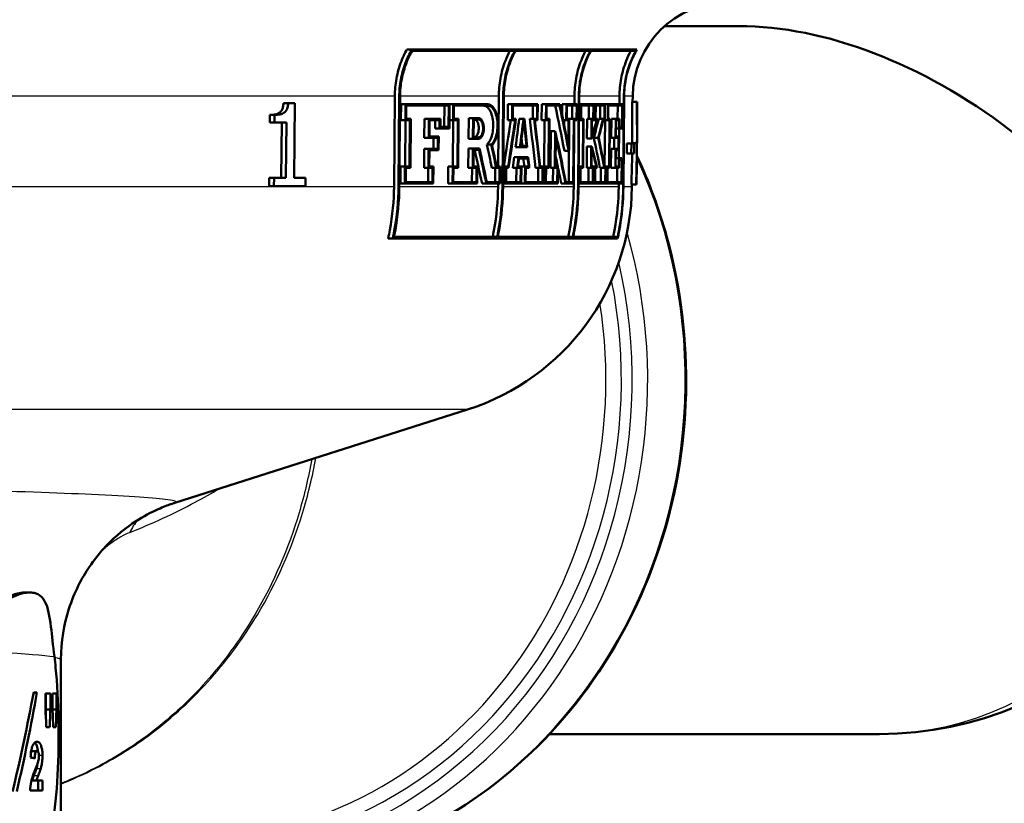
# Model space of a CAD drawing. Units: millimetres. Extents: x 0 to 2100, y 0 to 3932.
# Drawn here: x 746 to 788, y 1508 to 1541 of the extents above; entities that cross this region are included whole.
import ezdxf

# ---------------------------------------------------------------- set-up
doc = ezdxf.new("R2010")
doc.units = ezdxf.units.MM
doc.header["$LTSCALE"] = 10
for name, color, linetype, lineweight in [('Dimensions(ISO)', 7, 'Continuous', 25), ('Visible Edges(ISO)', 7, 'Continuous', 50), ('Visible Tangent Edges(ISO)', 7, 'Continuous', 25)]:
    doc.layers.add(name, color=color, linetype=linetype, lineweight=lineweight)
doc.styles.add('Text_3.5mm', font='arial.ttf', dxfattribs={"width": 0.9})
doc.dimstyles.new('KS-STANDARD', dxfattribs={"dimscale": 10, "dimtxt": 3.5, "dimasz": 2.5, "dimexe": 3.175, "dimexo": 0, "dimgap": 0.8, "dimtad": 1, "dimdec": 1, "dimrnd": 1e-08, "dimtxsty": 'Text_3.5mm', "dimcen": 0.09, "dimdle": 10, "dimclrd": 7, "dimclre": 7, "dimclrt": 7, "dimadec": 0, "dimazin": 2, "dimtfac": 0.714286, "dimtdec": 4, "dimtmove": 0, "dimatfit": 3, "dimfxl": 1, "dimtolj": 1, "dimlwd": 25, "dimlwe": 25, "dimarcsym": 0})

# ---------------------------------------------------------------- blocks, each defined once
blk = doc.blocks.new('*D10')
at = {"layer": 'Defpoints', "color": 0, "linetype": 'Continuous', "transparency": 16777216}
for p in [(724.946, 1563.73), (724.946, 1324.349), (909.083, 1324.349)]:
    blk.add_point(p, dxfattribs=at)
at = {"layer": 'Dimensions(ISO)', "color": 7, "linetype": 'Continuous', "lineweight": 25, "transparency": 16777216}
for p, q in [((724.946, 1563.73), (724.946, 1292.599)), ((884.083, 1324.349), (749.946, 1324.349))]:
    blk.add_line(p, q, dxfattribs=at)
at = {"layer": 'Dimensions(ISO)', "color": 7, "linetype": 'Continuous', "transparency": 16777216}
for points in [[(749.946, 1328.516), (749.946, 1320.183), (724.946, 1324.349)], [(884.083, 1328.516), (884.083, 1320.183), (909.083, 1324.349)]]:
    blk.add_solid(points, dxfattribs=at)
at = {"layer": 'Dimensions(ISO)', "color": 7, "linetype": 'Continuous', "lineweight": 25, "transparency": 16777216, "insert": (782.889, 1350.219), "char_height": 35, "attachment_point": 4, "style": 'Text_3.5mm'}
blk.add_mtext('\\A1;184', dxfattribs=at)

msp = doc.modelspace()

# ---------------------------------------------------------------- linework, layer by layer
at = {"layer": 'Visible Edges(ISO)'}
for p, q in [((776.886, 1540.589), (773.744, 1540.589)), ((763.034, 1539.595), (762.813, 1539.595)), ((763.034, 1539.595), (772.569, 1539.595)), ((767.392, 1539.538), (763.037, 1539.538)), ((770.598, 1539.538), (767.419, 1539.538)), ((772.527, 1539.538), (770.617, 1539.538)), ((762.27, 1533.783), (762.302, 1537.624)), ((762.491, 1537.622), (762.46, 1533.781)), ((762.496, 1533.781), (762.528, 1537.622)), ((766.689, 1534.644), (766.713, 1537.624)), ((766.897, 1537.622), (766.866, 1533.781)), ((766.894, 1533.781), (766.924, 1537.622)), ((769.917, 1537.277), (769.919, 1537.624)), ((770.103, 1537.622), (770.073, 1533.781)), ((770.091, 1533.781), (770.122, 1537.622)), ((771.825, 1537.277), (771.828, 1537.624)), ((772.017, 1537.622), (771.986, 1533.781)), ((771.995, 1533.781), (772.026, 1537.622)), ((772.564, 1537.373), (772.366, 1537.373)), ((772.388, 1537.373), (772.39, 1537.624)), ((772.564, 1537.373), (772.579, 1537.373)), ((772.579, 1537.373), (772.579, 1537.373)), ((757.786, 1537.316), (757.587, 1537.316)), ((757.786, 1537.316), (758.07, 1537.316)), ((758.043, 1534.162), (758.07, 1537.316)), ((762.562, 1536.597), (762.567, 1537.277)), ((762.757, 1537.277), (762.567, 1537.277)), ((762.757, 1537.277), (762.751, 1536.597)), ((762.757, 1537.277), (764.627, 1537.277)), ((762.787, 1536.654), (762.792, 1537.22)), ((764.594, 1537.22), (762.792, 1537.22)), ((764.4, 1536.313), (764.408, 1537.22)), ((764.594, 1537.22), (764.587, 1536.313)), ((764.619, 1536.256), (764.627, 1537.277)), ((764.78, 1537.277), (764.627, 1537.277)), ((764.78, 1537.277), (764.775, 1536.597)), ((764.78, 1537.277), (766.242, 1537.277)), ((764.807, 1536.654), (764.812, 1537.22)), ((766.242, 1537.22), (764.812, 1537.22)), ((767.097, 1536.597), (767.102, 1537.277)), ((767.286, 1537.277), (767.102, 1537.277)), ((767.286, 1537.277), (767.281, 1536.597)), ((767.286, 1537.277), (768.362, 1537.277)), ((767.307, 1536.654), (767.312, 1537.22)), ((768.338, 1537.22), (767.312, 1537.22)), ((768.15, 1536.654), (768.154, 1537.22)), ((768.338, 1537.22), (768.333, 1536.654)), ((768.356, 1536.597), (768.362, 1537.277)), ((768.528, 1536.597), (768.533, 1537.277)), ((768.717, 1537.277), (768.533, 1537.277)), ((768.717, 1537.277), (768.711, 1536.597)), ((768.717, 1537.277), (769.301, 1537.277)), ((768.734, 1536.654), (768.739, 1537.22)), ((769.289, 1537.22), (768.739, 1537.22)), ((769.393, 1536.836), (769.396, 1537.277)), ((769.58, 1537.277), (769.396, 1537.277)), ((769.58, 1537.277), (769.575, 1536.597)), ((769.58, 1537.277), (770.033, 1537.277)), ((769.595, 1536.654), (769.599, 1537.22)), ((770.014, 1537.22), (769.599, 1537.22)), ((769.825, 1536.654), (769.83, 1537.22)), ((770.014, 1537.22), (770.01, 1536.654)), ((770.028, 1536.597), (770.033, 1537.277)), ((770.185, 1537.277), (770.119, 1537.277)), ((770.185, 1537.277), (770.18, 1536.597)), ((770.185, 1537.277), (770.737, 1537.277)), ((770.198, 1536.654), (770.203, 1537.22)), ((770.721, 1537.22), (770.203, 1537.22)), ((770.531, 1536.654), (770.536, 1537.22)), ((770.721, 1537.22), (770.716, 1536.654)), ((770.732, 1536.597), (770.737, 1537.277)), ((770.808, 1537.277), (770.737, 1537.277)), ((770.808, 1537.277), (770.803, 1536.597)), ((770.808, 1537.277), (771.212, 1537.277)), ((770.819, 1536.654), (770.823, 1537.22)), ((771.198, 1537.22), (770.823, 1537.22)), ((771.007, 1536.654), (771.012, 1537.22)), ((771.198, 1537.22), (771.194, 1536.654)), ((771.207, 1536.597), (771.212, 1537.277)), ((771.335, 1537.277), (771.212, 1537.277)), ((771.335, 1537.277), (771.329, 1536.597)), ((771.335, 1537.277), (771.954, 1537.277)), ((771.343, 1536.654), (771.347, 1537.22)), ((771.944, 1537.22), (771.347, 1537.22)), ((771.75, 1536.654), (771.755, 1537.22)), ((771.944, 1537.22), (771.937, 1536.313)), ((771.946, 1536.256), (771.954, 1537.277)), ((757.002, 1536.508), (757.005, 1536.829)), ((757.206, 1536.829), (757.005, 1536.829)), ((757.206, 1536.829), (757.203, 1536.508)), ((762.751, 1536.597), (762.562, 1536.597)), ((762.739, 1534.644), (762.755, 1536.597)), ((762.944, 1536.597), (762.751, 1536.597)), ((762.787, 1536.654), (762.98, 1536.654)), ((762.944, 1536.597), (762.928, 1534.644)), ((762.963, 1534.587), (762.98, 1536.654)), ((763.555, 1535.854), (763.561, 1536.654)), ((763.749, 1536.654), (763.561, 1536.654)), ((763.749, 1536.654), (763.743, 1535.854)), ((763.749, 1536.654), (764.238, 1536.654)), ((763.777, 1535.911), (763.782, 1536.597)), ((764.205, 1536.597), (763.782, 1536.597)), ((764.015, 1536.256), (764.017, 1536.597)), ((764.205, 1536.597), (764.202, 1536.256)), ((764.235, 1536.313), (764.238, 1536.654)), ((764.775, 1536.597), (764.621, 1536.597)), ((764.769, 1534.644), (764.785, 1536.597)), ((764.971, 1536.597), (764.775, 1536.597)), ((764.807, 1536.654), (765.003, 1536.654)), ((764.971, 1536.597), (764.955, 1534.644)), ((764.986, 1534.587), (765.003, 1536.654)), ((765.431, 1535.812), (765.438, 1536.693)), ((765.624, 1536.693), (765.438, 1536.693)), ((765.624, 1536.693), (765.616, 1535.812)), ((765.624, 1536.693), (765.855, 1536.693)), ((765.647, 1535.869), (765.653, 1536.636)), ((765.854, 1536.636), (765.653, 1536.636)), ((767.281, 1536.597), (767.097, 1536.597)), ((767.405, 1536.597), (767.281, 1536.597)), ((767.307, 1536.654), (767.44, 1536.654)), ((767.759, 1536.654), (767.575, 1536.654)), ((767.759, 1536.654), (767.805, 1536.654)), ((767.785, 1536.597), (767.777, 1536.597)), ((768.212, 1536.654), (768.029, 1536.654)), ((768.212, 1536.654), (768.333, 1536.654)), ((768.356, 1536.597), (768.244, 1536.597)), ((768.711, 1536.597), (768.528, 1536.597)), ((768.64, 1534.644), (768.655, 1536.597)), ((768.839, 1536.597), (768.711, 1536.597)), ((768.734, 1536.654), (768.861, 1536.654)), ((768.839, 1536.597), (768.823, 1534.644)), ((768.845, 1534.587), (768.861, 1536.654)), ((769.575, 1536.597), (769.442, 1536.597)), ((769.484, 1536.388), (769.486, 1536.597)), ((769.67, 1536.597), (769.575, 1536.597)), ((769.595, 1536.654), (769.69, 1536.654)), ((769.67, 1536.597), (769.661, 1535.505)), ((769.679, 1535.297), (769.69, 1536.654)), ((769.681, 1533.969), (769.703, 1536.654)), ((769.887, 1536.654), (769.703, 1536.654)), ((769.887, 1536.654), (769.865, 1533.969)), ((769.884, 1533.912), (769.905, 1536.597)), ((769.887, 1536.654), (770.01, 1536.654)), ((769.888, 1533.783), (769.911, 1536.597)), ((770.028, 1536.597), (769.905, 1536.597)), ((770.18, 1536.597), (770.113, 1536.597)), ((770.288, 1536.597), (770.18, 1536.597)), ((770.198, 1536.654), (770.306, 1536.654)), ((770.288, 1536.597), (770.273, 1534.644)), ((770.29, 1534.587), (770.306, 1536.654)), ((770.451, 1535.83), (770.458, 1536.654)), ((770.642, 1536.654), (770.458, 1536.654)), ((770.642, 1536.654), (770.636, 1535.83)), ((770.642, 1536.654), (770.716, 1536.654)), ((770.652, 1535.887), (770.658, 1536.597)), ((770.732, 1536.597), (770.658, 1536.597)), ((770.803, 1536.597), (770.732, 1536.597)), ((770.859, 1536.597), (770.803, 1536.597)), ((770.819, 1536.654), (770.897, 1536.654)), ((771.134, 1536.654), (770.948, 1536.654)), ((771.134, 1536.654), (771.194, 1536.654)), ((771.207, 1536.597), (771.139, 1536.597)), ((771.201, 1534.644), (771.217, 1536.597)), ((771.329, 1536.597), (771.207, 1536.597)), ((771.403, 1536.597), (771.329, 1536.597)), ((771.343, 1536.654), (771.417, 1536.654)), ((771.403, 1536.597), (771.387, 1534.644)), ((771.4, 1534.587), (771.417, 1536.654)), ((771.477, 1535.854), (771.484, 1536.654)), ((771.672, 1536.654), (771.484, 1536.654)), ((771.672, 1536.654), (771.665, 1535.854)), ((771.672, 1536.654), (771.832, 1536.654)), ((771.677, 1535.911), (771.683, 1536.597)), ((771.821, 1536.597), (771.683, 1536.597)), ((771.821, 1536.597), (771.818, 1536.256)), ((771.829, 1536.313), (771.832, 1536.654)), ((757.203, 1536.508), (757.002, 1536.508)), ((757.71, 1536.508), (757.203, 1536.508)), ((757.49, 1534.162), (757.51, 1536.508)), ((757.71, 1536.508), (757.689, 1534.162)), ((764.202, 1536.256), (764.015, 1536.256)), ((764.619, 1536.256), (764.202, 1536.256)), ((764.235, 1536.313), (764.587, 1536.313)), ((768.91, 1534.587), (768.923, 1536.141)), ((769.106, 1536.141), (768.923, 1536.141)), ((769.106, 1536.141), (769.094, 1534.587)), ((771.818, 1536.256), (771.68, 1536.256)), ((771.806, 1534.986), (771.816, 1536.256)), ((771.946, 1536.256), (771.818, 1536.256)), ((771.829, 1536.313), (771.937, 1536.313)), ((763.743, 1535.854), (763.555, 1535.854)), ((764.13, 1535.854), (763.743, 1535.854)), ((763.777, 1535.911), (764.164, 1535.911)), ((763.939, 1535.388), (763.943, 1535.854)), ((764.13, 1535.854), (764.126, 1535.388)), ((764.159, 1535.331), (764.164, 1535.911)), ((765.616, 1535.812), (765.431, 1535.812)), ((765.848, 1535.812), (765.616, 1535.812)), ((765.647, 1535.869), (765.848, 1535.869)), ((769.116, 1534.644), (769.126, 1535.933)), ((770.636, 1535.83), (770.451, 1535.83)), ((770.665, 1535.83), (770.636, 1535.83)), ((770.652, 1535.887), (770.659, 1535.887)), ((770.929, 1535.859), (770.743, 1535.859)), ((771.665, 1535.854), (771.477, 1535.854)), ((771.6, 1535.388), (771.604, 1535.854)), ((771.792, 1535.854), (771.665, 1535.854)), ((771.677, 1535.911), (771.803, 1535.911)), ((771.792, 1535.854), (771.788, 1535.388)), ((771.798, 1535.331), (771.803, 1535.911)), ((772.569, 1535.18), (772.576, 1536.045)), ((763.544, 1534.587), (763.551, 1535.388)), ((763.739, 1535.388), (763.551, 1535.388)), ((763.739, 1535.388), (763.732, 1534.587)), ((763.739, 1535.388), (764.126, 1535.388)), ((763.766, 1534.644), (763.772, 1535.331)), ((764.159, 1535.331), (763.772, 1535.331)), ((765.421, 1534.587), (765.428, 1535.401)), ((765.613, 1535.401), (765.428, 1535.401)), ((765.613, 1535.401), (765.607, 1534.587)), ((765.613, 1535.401), (765.895, 1535.401)), ((765.637, 1534.644), (765.643, 1535.343)), ((765.876, 1535.343), (765.643, 1535.343)), ((766.39, 1535.568), (766.206, 1535.568)), ((767.608, 1535.46), (767.425, 1535.46)), ((767.921, 1535.46), (767.608, 1535.46)), ((767.642, 1535.517), (767.89, 1535.517)), ((769.679, 1535.297), (769.495, 1535.297)), ((770.441, 1534.587), (770.448, 1535.491)), ((770.633, 1535.491), (770.448, 1535.491)), ((770.633, 1535.491), (770.626, 1534.587)), ((770.633, 1535.491), (770.663, 1535.491)), ((770.642, 1534.644), (770.649, 1535.433)), ((770.655, 1535.433), (770.649, 1535.433)), ((771.467, 1534.587), (771.474, 1535.388)), ((771.661, 1535.388), (771.474, 1535.388)), ((771.661, 1535.388), (771.655, 1534.587)), ((771.661, 1535.388), (771.788, 1535.388)), ((771.667, 1534.644), (771.672, 1535.331)), ((771.798, 1535.331), (771.672, 1535.331)), ((772.136, 1535.192), (772.139, 1535.618)), ((772.332, 1535.618), (772.139, 1535.618)), ((772.332, 1535.618), (772.328, 1535.192)), ((772.332, 1535.618), (772.452, 1535.618)), ((772.571, 1535.626), (772.372, 1535.626)), ((772.448, 1535.192), (772.452, 1535.618)), ((767.554, 1535.033), (767.37, 1535.033)), ((767.554, 1535.033), (767.961, 1535.033)), ((767.942, 1534.976), (767.573, 1534.976)), ((771.807, 1534.986), (771.669, 1534.986)), ((771.807, 1534.986), (771.804, 1534.644)), ((771.807, 1534.986), (771.935, 1534.986)), ((771.814, 1534.587), (771.817, 1534.928)), ((771.925, 1534.928), (771.817, 1534.928)), ((771.925, 1534.928), (771.918, 1533.969)), ((771.927, 1533.912), (771.935, 1534.986)), ((772.328, 1535.192), (772.136, 1535.192)), ((772.448, 1535.192), (772.328, 1535.192)), ((762.54, 1533.912), (762.546, 1534.644)), ((762.735, 1534.644), (762.546, 1534.644)), ((762.735, 1534.644), (762.729, 1533.912)), ((762.735, 1534.644), (762.928, 1534.644)), ((762.765, 1533.969), (762.77, 1534.587)), ((762.963, 1534.587), (762.77, 1534.587)), ((763.732, 1534.587), (763.544, 1534.587)), ((763.717, 1533.969), (763.722, 1534.587)), ((763.909, 1534.587), (763.732, 1534.587)), ((763.766, 1534.644), (763.943, 1534.644)), ((763.909, 1534.587), (763.904, 1533.969)), ((763.937, 1533.912), (763.943, 1534.644)), ((764.567, 1533.912), (764.573, 1534.644)), ((764.759, 1534.644), (764.573, 1534.644)), ((764.759, 1534.644), (764.753, 1533.912)), ((764.759, 1534.644), (764.955, 1534.644)), ((764.785, 1533.969), (764.79, 1534.587)), ((764.986, 1534.587), (764.79, 1534.587)), ((765.607, 1534.587), (765.421, 1534.587)), ((765.576, 1533.969), (765.581, 1534.587)), ((765.767, 1534.587), (765.607, 1534.587)), ((765.637, 1534.644), (765.797, 1534.644)), ((765.767, 1534.587), (765.762, 1533.969)), ((765.791, 1533.912), (765.797, 1534.644)), ((766.605, 1534.587), (766.421, 1534.587)), ((766.556, 1533.969), (766.561, 1534.587)), ((766.745, 1534.587), (766.605, 1534.587)), ((766.624, 1534.644), (766.773, 1534.644)), ((766.745, 1534.587), (766.74, 1533.969)), ((766.767, 1533.912), (766.773, 1534.644)), ((767, 1534.644), (766.901, 1534.644)), ((767, 1534.644), (766.994, 1533.912)), ((767, 1534.644), (767.108, 1534.644)), ((767.021, 1533.969), (767.026, 1534.587)), ((767.128, 1534.587), (767.026, 1534.587)), ((767.496, 1534.587), (767.312, 1534.587)), ((767.455, 1533.969), (767.46, 1534.587)), ((767.643, 1534.587), (767.496, 1534.587)), ((767.53, 1534.644), (767.669, 1534.644)), ((767.643, 1534.587), (767.638, 1533.969)), ((767.663, 1533.912), (767.669, 1534.644)), ((767.829, 1534.644), (767.669, 1534.644)), ((767.829, 1534.644), (767.823, 1533.912)), ((767.829, 1534.644), (767.974, 1534.644)), ((767.848, 1533.969), (767.853, 1534.587)), ((768.004, 1534.587), (767.853, 1534.587)), ((768.455, 1534.587), (768.271, 1534.587)), ((768.383, 1533.969), (768.388, 1534.587)), ((768.571, 1534.587), (768.455, 1534.587)), ((768.472, 1534.644), (768.594, 1534.644)), ((768.571, 1534.587), (768.566, 1533.969)), ((768.589, 1533.912), (768.594, 1534.644)), ((768.696, 1534.644), (768.594, 1534.644)), ((768.696, 1534.644), (768.69, 1533.912)), ((768.696, 1534.644), (768.823, 1534.644)), ((768.713, 1533.969), (768.718, 1534.587)), ((768.845, 1534.587), (768.718, 1534.587)), ((769.094, 1534.587), (768.91, 1534.587)), ((769.007, 1533.969), (769.012, 1534.587)), ((769.196, 1534.587), (769.094, 1534.587)), ((769.116, 1534.644), (769.217, 1534.644)), ((769.196, 1534.587), (769.191, 1533.969)), ((769.211, 1533.912), (769.217, 1534.644)), ((770.164, 1534.644), (770.098, 1534.644)), ((770.164, 1534.644), (770.158, 1533.912)), ((770.164, 1534.644), (770.273, 1534.644)), ((770.177, 1533.969), (770.182, 1534.587)), ((770.29, 1534.587), (770.182, 1534.587)), ((770.626, 1534.587), (770.441, 1534.587)), ((770.509, 1533.969), (770.514, 1534.587)), ((770.699, 1534.587), (770.626, 1534.587)), ((770.642, 1534.644), (770.716, 1534.644)), ((770.699, 1534.587), (770.694, 1533.969)), ((770.71, 1533.912), (770.716, 1534.644)), ((770.787, 1534.644), (770.716, 1534.644)), ((770.787, 1534.644), (770.781, 1533.912)), ((770.787, 1534.644), (770.844, 1534.644)), ((770.797, 1533.969), (770.802, 1534.587)), ((770.877, 1534.587), (770.802, 1534.587)), ((771.184, 1534.587), (770.998, 1534.587)), ((771.039, 1533.969), (771.044, 1534.587)), ((771.23, 1534.587), (771.184, 1534.587)), ((771.191, 1534.644), (771.244, 1534.644)), ((771.23, 1534.587), (771.225, 1533.969)), ((771.238, 1533.912), (771.244, 1534.644)), ((771.313, 1534.644), (771.244, 1534.644)), ((771.313, 1534.644), (771.307, 1533.912)), ((771.313, 1534.644), (771.387, 1534.644)), ((771.321, 1533.969), (771.326, 1534.587)), ((771.4, 1534.587), (771.326, 1534.587)), ((771.655, 1534.587), (771.467, 1534.587)), ((771.814, 1534.587), (771.655, 1534.587)), ((771.667, 1534.644), (771.804, 1534.644)), ((771.728, 1533.969), (771.733, 1534.587)), ((756.979, 1533.805), (756.982, 1534.162)), ((757.183, 1534.162), (756.982, 1534.162)), ((757.183, 1534.162), (757.179, 1533.805)), ((757.183, 1534.162), (757.689, 1534.162)), ((758.043, 1534.162), (758.522, 1534.162)), ((758.519, 1533.805), (758.522, 1534.162)), ((757.179, 1533.805), (756.979, 1533.805)), ((758.519, 1533.805), (757.179, 1533.805)), ((762.729, 1533.912), (762.54, 1533.912)), ((763.937, 1533.912), (762.729, 1533.912)), ((762.765, 1533.969), (763.904, 1533.969)), ((764.753, 1533.912), (764.567, 1533.912)), ((765.791, 1533.912), (764.753, 1533.912)), ((764.785, 1533.969), (765.762, 1533.969)), ((766.186, 1533.912), (766.001, 1533.912)), ((766.767, 1533.912), (766.186, 1533.912)), ((766.205, 1533.969), (766.74, 1533.969)), ((766.682, 1533.783), (766.683, 1533.912)), ((766.994, 1533.912), (766.895, 1533.912)), ((767.663, 1533.912), (766.994, 1533.912)), ((767.021, 1533.969), (767.638, 1533.969)), ((767.823, 1533.912), (767.663, 1533.912)), ((768.589, 1533.912), (767.823, 1533.912)), ((767.848, 1533.969), (768.566, 1533.969)), ((768.69, 1533.912), (768.589, 1533.912)), ((769.211, 1533.912), (768.69, 1533.912)), ((768.713, 1533.969), (769.191, 1533.969)), ((769.545, 1533.912), (769.361, 1533.912)), ((769.884, 1533.912), (769.545, 1533.912)), ((769.557, 1533.969), (769.865, 1533.969)), ((770.158, 1533.912), (770.092, 1533.912)), ((770.71, 1533.912), (770.158, 1533.912)), ((770.177, 1533.969), (770.694, 1533.969)), ((770.781, 1533.912), (770.71, 1533.912)), ((771.238, 1533.912), (770.781, 1533.912)), ((770.797, 1533.969), (771.225, 1533.969)), ((771.307, 1533.912), (771.238, 1533.912)), ((771.927, 1533.912), (771.307, 1533.912)), ((771.321, 1533.969), (771.918, 1533.969)), ((771.796, 1533.783), (771.797, 1533.912)), ((772.532, 1533.873), (772.335, 1533.873)), ((772.356, 1533.783), (772.357, 1533.873)), ((772.547, 1533.873), (772.532, 1533.873)), ((772.549, 1533.873), (772.547, 1533.873)), ((762.216, 1531.595), (762.021, 1531.595)), ((771.751, 1531.595), (762.216, 1531.595)), ((762.265, 1531.652), (766.642, 1531.652)), ((766.669, 1531.652), (769.848, 1531.652)), ((769.866, 1531.652), (771.755, 1531.652)), ((752.972, 1520.385), (765.392, 1524.342)), ((746.826, 1516.589), (746.628, 1516.589)), ((748.152, 1502.389), (748.152, 1513.751)), ((747.134, 1512.357), (746.994, 1512.357)), ((747.702, 1512.308), (747.493, 1512.308)), ((747.493, 1511.631), (747.493, 1512.308)), ((747.515, 1512.308), (747.515, 1511.631)), ((747.702, 1512.308), (747.702, 1511.631)), ((747.959, 1512.308), (747.791, 1512.308)), ((747.791, 1511.631), (747.791, 1512.308)), ((747.959, 1512.308), (747.959, 1511.631)), ((747.702, 1511.631), (747.515, 1511.631)), ((747.959, 1511.631), (747.791, 1511.631)), ((747.53, 1510.887), (747.672, 1510.887)), ((747.822, 1510.887), (747.936, 1510.887)), ((782.846, 1510.589), (768.861, 1510.589)), ((747.132, 1509.869), (746.947, 1509.869)), ((747.112, 1508.622), (746.928, 1508.622)), ((747.369, 1508.622), (747.112, 1508.622)), ((747.184, 1508.622), (747.184, 1508.192)), ((747.369, 1508.622), (747.369, 1508.192)), ((746.846, 1508.192), (747.369, 1508.192))]:
    msp.add_line(p, q, dxfattribs=at)
for centre, radius, start, end in [((776.39, 1537.589), 4, 90, 179.5), ((762.357, 1533.87), 10, 287.6709, 359.5), ((782.846, 1525.589), 15, 270, 0)]:
    msp.add_arc(centre, radius, start, end, dxfattribs=at)
for centre, major_axis, ratio, start_param, end_param in [((782.846, 1525.589), (12.538, -12.538), 0.656704, 0.989722, 2.560519), ((724.679, 1566.81), (26.508, -75.864), 0.522638, 0.973892, 0.998531), ((724.678, 1566.814), (26.619, -76.182), 0.522638, 0.975673, 1.000192), ((725.211, 1506.645), (26.402, 75.004), 0.524361, 5.290039, 5.30958), ((724.673, 1568.183), (26.346, -77.527), 0.516095, 0.975995, 0.994987), ((724.669, 1541.147), (25.718, -78.78), 0.506469, 1.333611, 1.357748), ((724.668, 1541.152), (25.826, -79.112), 0.506469, 1.333857, 1.357893), ((724.668, 1541.264), (25.827, -79.114), 0.506469, 1.33506, 1.357211), ((725.475, 1550.309), (20.536, 152.366), 0.281388, 4.647376, 4.660248), ((725.477, 1550.327), (20.623, 153.008), 0.281388, 4.647691, 4.660508), ((725.477, 1550.135), (20.622, 153.002), 0.281388, 4.648574, 4.662139), ((725.565, 1550.567), (20.077, 178.271), 0.241694, 4.65479, 4.661509), ((725.567, 1550.592), (20.162, 179.022), 0.241694, 4.655009, 4.661699), ((725.567, 1550.37), (20.161, 179.015), 0.241694, 4.65657, 4.662619), ((724.268, 1535.01), (19.901, -195.536), 0.221109, 1.550893, 1.556414), ((724.268, 1535.251), (19.902, -195.545), 0.221109, 1.549364, 1.55547), ((724.404, 1537.538), (20.398, -156.152), 0.274192, 1.516104, 1.529338), ((724.402, 1537.557), (20.484, -156.811), 0.274192, 1.516063, 1.529241), ((724.402, 1537.754), (20.485, -156.817), 0.274192, 1.515173, 1.527623), ((725.111, 1530.386), (-39.469, -39.913), 0.656678, 2.276351, 2.277609), ((725.112, 1530.388), (39.636, 40.082), 0.656678, 5.403639, 5.418611), ((725.112, 1530.307), (-39.635, -40.081), 0.656678, 2.26255, 2.279936), ((725.115, 1529.241), (-38.845, -41.311), 0.6562, 2.2604, 2.276959), ((725.115, 1529.243), (39.009, 41.486), 0.6562, 5.401376, 5.417864), ((725.115, 1529.161), (-39.009, -41.485), 0.6562, 2.261414, 2.276786), ((724.669, 1539.28), (25.827, -79.036), 0.506711, 1.340365, 1.367513), ((724.271, 1534.98), (19.817, -194.714), 0.221109, 1.551056, 1.552545), ((724.669, 1539.168), (25.826, -79.034), 0.506711, 1.341047, 1.366312), ((724.747, 1544.802), (33.532, -53.539), 0.628483, 1.017306, 1.039733), ((724.746, 1544.805), (33.674, -53.764), 0.628483, 1.018018, 1.040348), ((724.746, 1544.894), (33.674, -53.765), 0.628483, 1.017447, 1.038722), ((724.575, 1523.692), (22.266, -106.839), 0.390753, 1.585024, 1.598446), ((724.573, 1523.701), (22.361, -107.29), 0.390753, 1.584537, 1.597902), ((724.573, 1523.843), (22.361, -107.293), 0.390753, 1.583747, 1.59711), ((724.592, 1526.559), (22.669, -101.815), 0.408189, 1.558769, 1.568395), ((724.59, 1526.567), (22.765, -102.245), 0.408189, 1.558358, 1.567944), ((724.59, 1526.703), (22.765, -102.247), 0.408189, 1.557585, 1.566333), ((724.761, 1542.553), (-36.223, 47.974), 0.646436, 4.109624, 4.124563), ((724.761, 1542.638), (36.223, -47.975), 0.646436, 0.965326, 0.982431), ((725.204, 1507.373), (26.724, 72.806), 0.533975, 5.296493, 5.296618), ((725.205, 1507.377), (26.838, 73.114), 0.533975, 5.26952, 5.294817), ((725.21, 1505.998), (26.423, 74.886), 0.524909, 5.270238, 5.290006), ((724.674, 1567.339), (26.372, -77.37), 0.516808, 0.956377, 0.975922), ((725.553, 1550.164), (20.124, 174.857), 0.24627, 4.651559, 4.654121), ((725.556, 1550.187), (20.209, 175.593), 0.24627, 4.651799, 4.65435), ((725.555, 1549.969), (20.208, 175.586), 0.24627, 4.653368, 4.655266), ((724.269, 1534.99), (19.811, -195.324), 0.220432, 1.546671, 1.54837), ((724.266, 1535.02), (19.895, -196.149), 0.220432, 1.546527, 1.548219), ((724.266, 1535.262), (19.895, -196.158), 0.220432, 1.545, 1.547274), ((724.67, 1539.163), (25.718, -78.702), 0.506711, 1.350022, 1.355703), ((725.204, 1507.373), (26.724, 72.806), 0.533975, 5.271197, 5.2903), ((724.67, 1539.163), (25.718, -78.702), 0.506711, 1.340832, 1.349764), ((724.762, 1542.55), (36.071, -47.773), 0.646436, 0.967442, 0.968697), ((724.152, 1509.274), (12.724, 42.352), 0.486042, 4.831404, 4.929484), ((724.152, 1508.503), (12.715, 42.409), 0.48552, 4.848972, 4.946982), ((724.152, 1529.339), (9.924, -125.622), 0.1757, 1.409521, 1.415504), ((724.152, 1486.361), (9.768, 142.821), 0.153496, 4.898963, 4.900746), ((724.152, 1486.361), (9.849, 144.012), 0.153496, 4.894016, 4.899261), ((724.152, 1535.733), (9.924, -125.622), 0.1757, 1.357845, 1.363882), ((724.152, 1479.031), (9.849, 144.012), 0.153496, 4.945924, 4.951224), ((724.152, 1509.71), (24.2, -0.796), 0.075491, 0.333356, 0.354822)]:
    msp.add_ellipse(centre, major_axis=major_axis, ratio=ratio, start_param=start_param, end_param=end_param, dxfattribs=at)
for points, knots in [([(762.302, 1537.624), (762.304, 1537.859), (762.326, 1538.113), (762.422, 1538.622), (762.496, 1538.878), (762.646, 1539.264), (762.723, 1539.432), (762.813, 1539.595)], [1.205185, 1.205185, 1.205185, 1.205185, 1.2750149, 1.2750149, 1.3483206, 1.3483206, 1.4009583, 1.4009583, 1.4009583, 1.4009583]), ([(763.034, 1539.595), (762.924, 1539.409), (762.831, 1539.214), (762.676, 1538.813), (762.605, 1538.571), (762.515, 1538.087), (762.493, 1537.845), (762.491, 1537.622)], [0.9414695, 0.9414695, 0.9414695, 0.9414695, 1.0023261, 1.0023261, 1.0719709, 1.0719709, 1.1383137, 1.1383137, 1.1383137, 1.1383137]), ([(762.528, 1537.622), (762.529, 1537.845), (762.551, 1538.087), (762.642, 1538.571), (762.713, 1538.813), (762.86, 1539.195), (762.942, 1539.369), (763.037, 1539.538)], [1.1447577, 1.1447577, 1.1447577, 1.1447577, 1.2111073, 1.2111073, 1.2807589, 1.2807589, 1.3353867, 1.3353867, 1.3353867, 1.3353867]), ([(766.713, 1537.624), (766.715, 1537.861), (766.738, 1538.118), (766.832, 1538.633), (766.906, 1538.891), (767.045, 1539.257), (767.108, 1539.398), (767.18, 1539.538)], [1.1901034, 1.1901034, 1.1901034, 1.1901034, 1.2606564, 1.2606564, 1.3346851, 1.3346851, 1.3792648, 1.3792648, 1.3792648, 1.3792648]), ([(767.392, 1539.538), (767.302, 1539.374), (767.225, 1539.204), (767.081, 1538.825), (767.01, 1538.58), (766.921, 1538.091), (766.899, 1537.847), (766.897, 1537.622)], [0.9338808, 0.9338808, 0.9338808, 0.9338808, 0.9867599, 0.9867599, 1.0570276, 1.0570276, 1.1239933, 1.1239933, 1.1239933, 1.1239933]), ([(766.924, 1537.622), (766.926, 1537.847), (766.948, 1538.091), (767.037, 1538.58), (767.108, 1538.825), (767.252, 1539.204), (767.329, 1539.374), (767.419, 1539.538)], [1.1305478, 1.1305478, 1.1305478, 1.1305478, 1.1975157, 1.1975157, 1.2677857, 1.2677857, 1.3206586, 1.3206586, 1.3206586, 1.3206586]), ([(769.919, 1537.624), (769.921, 1537.861), (769.944, 1538.118), (770.038, 1538.633), (770.112, 1538.891), (770.252, 1539.257), (770.314, 1539.398), (770.386, 1539.538)], [1.1900578, 1.1900578, 1.1900578, 1.1900578, 1.2606112, 1.2606112, 1.3346404, 1.3346404, 1.3792175, 1.3792175, 1.3792175, 1.3792175]), ([(770.598, 1539.538), (770.508, 1539.374), (770.431, 1539.204), (770.287, 1538.825), (770.216, 1538.58), (770.127, 1538.091), (770.105, 1537.847), (770.103, 1537.622)], [0.933839, 0.933839, 0.933839, 0.933839, 0.9867127, 0.9867127, 1.0569824, 1.0569824, 1.12395, 1.12395, 1.12395, 1.12395]), ([(770.122, 1537.622), (770.124, 1537.847), (770.145, 1538.091), (770.235, 1538.58), (770.305, 1538.825), (770.449, 1539.204), (770.526, 1539.374), (770.617, 1539.538)], [1.1306038, 1.1306038, 1.1306038, 1.1306038, 1.1975692, 1.1975692, 1.2678367, 1.2678367, 1.3207166, 1.3207166, 1.3207166, 1.3207166]), ([(771.828, 1537.624), (771.83, 1537.861), (771.853, 1538.117), (771.949, 1538.63), (772.025, 1538.887), (772.168, 1539.253), (772.233, 1539.397), (772.308, 1539.538)], [1.205038, 1.205038, 1.205038, 1.205038, 1.2754353, 1.2754353, 1.3493085, 1.3493085, 1.3947166, 1.3947166, 1.3947166, 1.3947166]), ([(772.527, 1539.538), (772.431, 1539.369), (772.35, 1539.195), (772.202, 1538.813), (772.131, 1538.571), (772.041, 1538.087), (772.019, 1537.845), (772.017, 1537.622)], [0.9475442, 0.9475442, 0.9475442, 0.9475442, 1.0021744, 1.0021744, 1.0718252, 1.0718252, 1.138174, 1.138174, 1.138174, 1.138174]), ([(772.026, 1537.622), (772.028, 1537.845), (772.05, 1538.087), (772.14, 1538.571), (772.211, 1538.813), (772.367, 1539.214), (772.459, 1539.409), (772.569, 1539.595)], [1.1449381, 1.1449381, 1.1449381, 1.1449381, 1.21128, 1.21128, 1.2809239, 1.2809239, 1.341783, 1.341783, 1.341783, 1.341783]), ([(757.005, 1536.829), (757.092, 1536.829), (757.187, 1536.835), (757.36, 1536.881), (757.409, 1536.913), (757.467, 1536.959), (757.493, 1536.991), (757.535, 1537.066), (757.55, 1537.108), (757.575, 1537.204), (757.583, 1537.261), (757.587, 1537.316)], [0, 0, 0, 0, 0.0354086, 0.0354086, 0.0720474, 0.0720474, 0.1130321, 0.1130321, 0.1525503, 0.1525503, 0.2000878, 0.2000878, 0.2000878, 0.2000878]), ([(757.786, 1537.316), (757.782, 1537.256), (757.773, 1537.195), (757.744, 1537.091), (757.727, 1537.048), (757.673, 1536.964), (757.642, 1536.938), (757.562, 1536.884), (757.496, 1536.862), (757.361, 1536.834), (757.281, 1536.829), (757.206, 1536.829)], [-0.08698237, -0.08698237, -0.08698237, -0.08698237, -0.07604125, -0.07604125, -0.06705849, -0.06705849, -0.05595824, -0.05595824, -0.03073984, -0.03073984, 0, 0, 0, 0]), ([(766.206, 1535.568), (766.206, 1535.568), (766.207, 1535.569), (766.261, 1535.613), (766.309, 1535.68), (766.385, 1535.832), (766.418, 1535.929), (766.462, 1536.14), (766.473, 1536.255), (766.474, 1536.363), (766.475, 1536.471), (766.465, 1536.586), (766.424, 1536.797), (766.393, 1536.893), (766.319, 1537.046), (766.272, 1537.112), (766.168, 1537.199), (766.111, 1537.22), (766.057, 1537.22)], [-0.0976463, -0.0976463, -0.0976463, -0.0976463, -0.0971814, -0.0971814, -0.0646479, -0.0646479, -0.0323239, -0.0323239, 0, 0, 0, 0.0323614, 0.0323614, 0.0647228, 0.0647228, 0.0971998, 0.0971998, 0.129591, 0.129591, 0.129591, 0.129591]), ([(766.428, 1535.539), (766.474, 1535.585), (766.516, 1535.646), (766.591, 1535.797), (766.626, 1535.9), (766.673, 1536.125), (766.685, 1536.248), (766.686, 1536.363), (766.687, 1536.478), (766.677, 1536.6), (766.633, 1536.826), (766.599, 1536.929), (766.521, 1537.091), (766.471, 1537.162), (766.36, 1537.255), (766.3, 1537.277), (766.242, 1537.277)], [-0.0984845, -0.0984845, -0.0984845, -0.0984845, -0.0689511, -0.0689511, -0.0344756, -0.0344756, 0, 0, 0, 0.0345153, 0.0345153, 0.0690305, 0.0690305, 0.1036675, 0.1036675, 0.1382134, 0.1382134, 0.1382134, 0.1382134]), ([(766.242, 1537.22), (766.295, 1537.22), (766.352, 1537.199), (766.456, 1537.112), (766.503, 1537.046), (766.577, 1536.893), (766.608, 1536.797), (766.649, 1536.586), (766.659, 1536.471), (766.658, 1536.363), (766.657, 1536.255), (766.646, 1536.14), (766.602, 1535.929), (766.569, 1535.832), (766.493, 1535.68), (766.445, 1535.613), (766.392, 1535.569), (766.391, 1535.568), (766.39, 1535.568)], [-0.1295884, -0.1295884, -0.1295884, -0.1295884, -0.097198, -0.097198, -0.0647223, -0.0647223, -0.0323612, -0.0323612, 0, 0, 0, 0.032324, 0.032324, 0.0646481, 0.0646481, 0.0971799, 0.0971799, 0.0976443, 0.0976443, 0.0976443, 0.0976443]), ([(765.663, 1535.869), (765.663, 1535.869), (765.663, 1535.869), (765.688, 1535.869), (765.715, 1535.879), (765.764, 1535.918), (765.786, 1535.948), (765.822, 1536.016), (765.837, 1536.059), (765.858, 1536.153), (765.863, 1536.205), (765.863, 1536.253), (765.864, 1536.301), (765.859, 1536.352), (765.84, 1536.447), (765.825, 1536.49), (765.791, 1536.558), (765.769, 1536.588), (765.72, 1536.626), (765.694, 1536.636), (765.669, 1536.636)], [-0.0580899, -0.0580899, -0.0580899, -0.0580899, -0.0580462, -0.0580462, -0.0434697, -0.0434697, -0.0288933, -0.0288933, -0.0144466, -0.0144466, 0, 0, 0, 0.0144691, 0.0144691, 0.0289382, 0.0289382, 0.0434769, 0.0434769, 0.0579719, 0.0579719, 0.0579719, 0.0579719]), ([(765.848, 1535.812), (765.848, 1535.812), (765.848, 1535.812), (765.877, 1535.812), (765.907, 1535.823), (765.963, 1535.868), (765.989, 1535.902), (766.029, 1535.981), (766.047, 1536.03), (766.071, 1536.139), (766.077, 1536.198), (766.077, 1536.253), (766.078, 1536.308), (766.072, 1536.367), (766.05, 1536.476), (766.033, 1536.525), (765.994, 1536.604), (765.969, 1536.637), (765.914, 1536.682), (765.883, 1536.693), (765.855, 1536.693)], [-0.0667381, -0.0667381, -0.0667381, -0.0667381, -0.0666882, -0.0666882, -0.0499426, -0.0499426, -0.033197, -0.033197, -0.0165985, -0.0165985, 0, 0, 0, 0.0166241, 0.0166241, 0.0332482, 0.0332482, 0.0499513, 0.0499513, 0.0666044, 0.0666044, 0.0666044, 0.0666044]), ([(765.854, 1536.636), (765.879, 1536.636), (765.905, 1536.626), (765.954, 1536.588), (765.976, 1536.558), (766.01, 1536.49), (766.025, 1536.447), (766.044, 1536.352), (766.048, 1536.301), (766.048, 1536.253), (766.048, 1536.205), (766.042, 1536.153), (766.022, 1536.059), (766.006, 1536.016), (765.971, 1535.948), (765.949, 1535.918), (765.9, 1535.879), (765.873, 1535.869), (765.848, 1535.869), (765.848, 1535.869), (765.848, 1535.869)], [-0.0579702, -0.0579702, -0.0579702, -0.0579702, -0.0434758, -0.0434758, -0.0289379, -0.0289379, -0.0144689, -0.0144689, 0, 0, 0, 0.0144467, 0.0144467, 0.0288933, 0.0288933, 0.0434688, 0.0434688, 0.0580442, 0.0580442, 0.0580877, 0.0580877, 0.0580877, 0.0580877]), ([(772.568, 1535.09), (773.084, 1533.984), (773.509, 1532.829), (774.432, 1529.494), (774.707, 1527.243), (774.592, 1522.759), (774.201, 1520.527), (772.792, 1516.31), (771.775, 1514.325), (769.216, 1510.806), (767.675, 1509.271), (764.229, 1506.809), (762.325, 1505.881), (758.709, 1504.83), (757.027, 1504.589), (755.345, 1504.589)], [1.100497, 1.100497, 1.100497, 1.100497, 1.277866, 1.277866, 1.598841, 1.598841, 1.919939, 1.919939, 2.24086, 2.24086, 2.561276, 2.561276, 2.8809, 2.8809, 3.141593, 3.141593, 3.141593, 3.141593]), ([(762.021, 1531.595), (762.047, 1531.711), (762.071, 1531.827), (762.208, 1532.564), (762.265, 1533.198), (762.27, 1533.783)], [5.8866123, 5.8866123, 5.8866123, 5.8866123, 5.9194857, 5.9194857, 6.0936191, 6.0936191, 6.0936191, 6.0936191]), ([(762.46, 1533.781), (762.455, 1533.184), (762.397, 1532.538), (762.259, 1531.802), (762.239, 1531.698), (762.216, 1531.595)], [0.0088632, 0.0088632, 0.0088632, 0.0088632, 0.1864924, 0.1864924, 0.2157072, 0.2157072, 0.2157072, 0.2157072]), ([(762.265, 1531.652), (762.283, 1531.736), (762.299, 1531.821), (762.433, 1532.538), (762.491, 1533.184), (762.496, 1533.781)], [6.0126669, 6.0126669, 6.0126669, 6.0126669, 6.0364662, 6.0364662, 6.2141185, 6.2141185, 6.2141185, 6.2141185]), ([(766.453, 1531.652), (766.472, 1531.742), (766.49, 1531.832), (766.621, 1532.55), (766.678, 1533.191), (766.682, 1533.783)], [5.7322361, 5.7322361, 5.7322361, 5.7322361, 5.7575725, 5.7575725, 5.93375, 5.93375, 5.93375, 5.93375]), ([(766.866, 1533.781), (766.862, 1533.177), (766.804, 1532.524), (766.673, 1531.806), (766.658, 1531.729), (766.642, 1531.652)], [0.0088634, 0.0088634, 0.0088634, 0.0088634, 0.1885658, 0.1885658, 0.2102311, 0.2102311, 0.2102311, 0.2102311]), ([(766.669, 1531.652), (766.685, 1531.729), (766.7, 1531.806), (766.831, 1532.524), (766.889, 1533.177), (766.894, 1533.781)], [5.8505651, 5.8505651, 5.8505651, 5.8505651, 5.8722229, 5.8722229, 6.0519325, 6.0519325, 6.0519325, 6.0519325]), ([(769.659, 1531.652), (769.678, 1531.742), (769.696, 1531.832), (769.827, 1532.55), (769.884, 1533.191), (769.888, 1533.783)], [5.7317768, 5.7317768, 5.7317768, 5.7317768, 5.7571068, 5.7571068, 5.9332905, 5.9332905, 5.9332905, 5.9332905]), ([(770.073, 1533.781), (770.068, 1533.177), (770.01, 1532.524), (769.879, 1531.806), (769.864, 1531.729), (769.848, 1531.652)], [0.0088634, 0.0088634, 0.0088634, 0.0088634, 0.1885721, 0.1885721, 0.2102309, 0.2102309, 0.2102309, 0.2102309]), ([(769.866, 1531.652), (769.882, 1531.729), (769.897, 1531.806), (770.028, 1532.524), (770.086, 1533.177), (770.091, 1533.781)], [5.8511716, 5.8511716, 5.8511716, 5.8511716, 5.8728378, 5.8728378, 6.0525393, 6.0525393, 6.0525393, 6.0525393]), ([(771.56, 1531.652), (771.581, 1531.749), (771.601, 1531.846), (771.734, 1532.564), (771.791, 1533.197), (771.796, 1533.783)], [5.8903703, 5.8903703, 5.8903703, 5.8903703, 5.9178225, 5.9178225, 6.0919757, 6.0919757, 6.0919757, 6.0919757]), ([(771.751, 1531.595), (771.774, 1531.698), (771.795, 1531.802), (771.932, 1532.538), (771.99, 1533.184), (771.995, 1533.781)], [6.0094473, 6.0094473, 6.0094473, 6.0094473, 6.0386652, 6.0386652, 6.2162915, 6.2162915, 6.2162915, 6.2162915]), ([(771.986, 1533.781), (771.981, 1533.184), (771.923, 1532.538), (771.789, 1531.821), (771.772, 1531.736), (771.755, 1531.652)], [0.0088632, 0.0088632, 0.0088632, 0.0088632, 0.1865125, 0.1865125, 0.210315, 0.210315, 0.210315, 0.210315]), ([(748.152, 1513.751), (748.152, 1514.499), (748.279, 1515.244), (748.717, 1516.603), (749.034, 1517.197), (749.767, 1518.28), (750.18, 1518.695), (751.006, 1519.418), (751.384, 1519.652), (751.995, 1519.997), (752.232, 1520.104), (752.626, 1520.268), (752.782, 1520.323), (752.934, 1520.373), (752.953, 1520.379), (752.972, 1520.385)], [22.6228211, 22.6228211, 22.6228211, 22.6228211, 22.6420606, 22.6420606, 22.6631747, 22.6631747, 22.6906959, 22.6906959, 22.7274279, 22.7274279, 22.76416, 22.76416, 22.800892, 22.800892, 22.8064814, 22.8064814, 22.8064814, 22.8064814]), ([(743.799, 1514.134), (743.955, 1514.498), (744.157, 1514.828), (744.677, 1515.501), (745.012, 1515.817), (745.564, 1516.219), (745.784, 1516.346), (746.135, 1516.497), (746.272, 1516.541), (746.462, 1516.578), (746.522, 1516.585), (746.596, 1516.589), (746.612, 1516.589), (746.628, 1516.589)], [-1.1729229, -1.1729229, -1.1729229, -1.1729229, -1.03693, -1.03693, -0.8585135, -0.8585135, -0.7387869, -0.7387869, -0.6554679, -0.6554679, -0.6145148, -0.6145148, -0.6028199, -0.6028199, -0.6028199, -0.6028199]), ([(747.871, 1513.874), (747.808, 1514.347), (747.771, 1514.77), (747.672, 1515.585), (747.605, 1515.947), (747.394, 1516.342), (747.295, 1516.449), (747.12, 1516.538), (747.069, 1516.556), (746.98, 1516.577), (746.943, 1516.583), (746.868, 1516.589), (746.831, 1516.59), (746.739, 1516.587), (746.684, 1516.581), (746.513, 1516.552), (746.391, 1516.517), (746.082, 1516.395), (745.891, 1516.295), (745.361, 1515.949), (745.014, 1515.65), (744.424, 1514.953), (744.172, 1514.567), (743.986, 1514.133)], [0, 0, 0, 0, 0.170804, 0.170804, 0.384346, 0.384346, 0.508434, 0.508434, 0.553855, 0.553855, 0.583352, 0.583352, 0.6113, 0.6113, 0.64902, 0.64902, 0.724502, 0.724502, 0.829767, 0.829767, 1.011052, 1.011052, 1.173379, 1.173379, 1.173379, 1.173379]), ([(743.986, 1514.133), (743.824, 1513.754), (743.68, 1513.333), (743.379, 1512.151), (743.281, 1511.346), (743.281, 1510.589), (743.281, 1509.832), (743.379, 1509.027), (743.755, 1507.55), (744.031, 1506.878), (744.627, 1505.816), (744.986, 1505.354), (745.702, 1504.741), (746.058, 1504.589), (746.66, 1504.589), (746.944, 1504.741), (747.401, 1505.354), (747.577, 1505.816), (747.825, 1506.878), (747.915, 1507.55), (748.027, 1509.027), (748.05, 1509.832), (748.05, 1511.346), (748.027, 1512.151), (747.945, 1513.234), (747.912, 1513.565), (747.871, 1513.874)], [-0.363341, -0.363341, -0.363341, -0.363341, -0.227051, -0.227051, 0, 0, 0, 0.227051, 0.227051, 0.454101, 0.454101, 0.681122, 0.681122, 0.908142, 0.908142, 1.135162, 1.135162, 1.362182, 1.362182, 1.589232, 1.589232, 1.816283, 1.816283, 2.043334, 2.043334, 2.149279, 2.149279, 2.149279, 2.149279]), ([(746.936, 1510.064), (746.957, 1510.122), (746.982, 1510.164), (747.049, 1510.243), (747.094, 1510.259), (747.136, 1510.259)], [0, 0, 0, 0, 0.02577136, 0.02577136, 0.06599276, 0.06599276, 0.06599276, 0.06599276]), ([(747.042, 1510.227), (747.056, 1510.216), (747.069, 1510.201), (747.098, 1510.158), (747.12, 1510.116), (747.155, 1509.984), (747.166, 1509.929), (747.174, 1509.86), (747.175, 1509.854), (747.176, 1509.847)], [-0.10214065, -0.10214065, -0.10214065, -0.10214065, -0.07445655, -0.07445655, -0.04017807, -0.04017807, -0.02001178, -0.02001178, -0.01794426, -0.01794426, -0.01794426, -0.01794426]), ([(747.136, 1510.259), (747.176, 1510.259), (747.217, 1510.244), (747.285, 1510.16), (747.305, 1510.107), (747.333, 1510.015), (747.347, 1509.955), (747.36, 1509.854), (747.364, 1509.82), (747.368, 1509.748), (747.369, 1509.711), (747.369, 1509.674)], [0, 0, 0, 0, 0.038707, 0.038707, 0.0732754, 0.0732754, 0.1170948, 0.1170948, 0.1380773, 0.1380773, 0.1595548, 0.1595548, 0.1595548, 0.1595548]), ([(746.865, 1509.598), (746.869, 1509.691), (746.876, 1509.787), (746.895, 1509.91), (746.902, 1509.946), (746.918, 1510.01), (746.926, 1510.039), (746.936, 1510.064)], [0, 0, 0, 0, 0.02824846, 0.02824846, 0.04048149, 0.04048149, 0.05195295, 0.05195295, 0.05195295, 0.05195295]), ([(746.947, 1509.869), (746.938, 1509.869), (746.928, 1509.867), (746.91, 1509.854), (746.902, 1509.846), (746.89, 1509.824), (746.885, 1509.813), (746.88, 1509.796)], [-0.05539285, -0.05539285, -0.05539285, -0.05539285, -0.04277689, -0.04277689, -0.03195313, -0.03195313, -0.02507694, -0.02507694, -0.02507694, -0.02507694]), ([(747.132, 1509.869), (747.118, 1509.869), (747.103, 1509.864), (747.082, 1509.839), (747.074, 1509.825), (747.063, 1509.795), (747.057, 1509.776), (747.044, 1509.69), (747.041, 1509.625), (747.039, 1509.555)], [0, 0, 0, 0, 0.01327221, 0.01327221, 0.0218584, 0.0218584, 0.02647698, 0.02647698, 0.03288416, 0.03288416, 0.03288416, 0.03288416]), ([(747.217, 1509.647), (747.217, 1509.677), (747.215, 1509.708), (747.209, 1509.76), (747.205, 1509.781), (747.193, 1509.819), (747.186, 1509.833), (747.165, 1509.862), (747.149, 1509.869), (747.132, 1509.869)], [0, 0, 0, 0, 0.00925161, 0.00925161, 0.01687937, 0.01687937, 0.02516591, 0.02516591, 0.03965092, 0.03965092, 0.03965092, 0.03965092]), ([(747.074, 1509.116), (747.098, 1509.176), (747.127, 1509.247), (747.169, 1509.361), (747.183, 1509.406), (747.191, 1509.436)], [0, 0, 0, 0, 0.02929414, 0.02929414, 0.0530643, 0.0530643, 0.0530643, 0.0530643]), ([(747.191, 1509.436), (747.198, 1509.468), (747.205, 1509.504), (747.214, 1509.575), (747.217, 1509.61), (747.217, 1509.647)], [0, 0, 0, 0, 0.01232771, 0.01232771, 0.02321352, 0.02321352, 0.02321352, 0.02321352]), ([(747.369, 1509.674), (747.369, 1509.584), (747.364, 1509.498), (747.347, 1509.351), (747.332, 1509.25), (747.293, 1509.119)], [0, 0, 0, 0, 0.02690149, 0.02690149, 0.04795887, 0.04795887, 0.04795887, 0.04795887]), ([(746.846, 1508.192), (746.852, 1508.323), (746.866, 1508.447), (746.904, 1508.642), (746.942, 1508.79), (747.074, 1509.116)], [0, 0, 0, 0, 0.03963173, 0.03963173, 0.06739715, 0.06739715, 0.06739715, 0.06739715]), ([(747.109, 1509.119), (747.1, 1509.089), (747.083, 1509.041), (747.049, 1508.946), (747.022, 1508.876), (746.998, 1508.814)], [-0.04640618, -0.04640618, -0.04640618, -0.04640618, -0.03004665, -0.03004665, 0, 0, 0, 0]), ([(747.293, 1509.119), (747.285, 1509.089), (747.268, 1509.042), (747.234, 1508.947), (747.206, 1508.876), (747.182, 1508.814)], [0, 0, 0, 0, 0.01273483, 0.01273483, 0.03647239, 0.03647239, 0.03647239, 0.03647239]), ([(746.998, 1508.814), (746.984, 1508.779), (746.97, 1508.74), (746.947, 1508.679), (746.937, 1508.649), (746.928, 1508.622)], [-0.02844162, -0.02844162, -0.02844162, -0.02844162, -0.0114388, -0.0114388, 0, 0, 0, 0]), ([(747.182, 1508.814), (747.169, 1508.78), (747.154, 1508.741), (747.132, 1508.68), (747.121, 1508.65), (747.112, 1508.622)], [0, 0, 0, 0, 0.01667957, 0.01667957, 0.02823303, 0.02823303, 0.02823303, 0.02823303])]:
    msp.add_open_spline(points, degree=3, knots=knots, dxfattribs=at)
msp.add_open_spline([(747.158, 1509.332), (747.145, 1509.254), (747.127, 1509.182), (747.109, 1509.119)], degree=3, dxfattribs=at)
at = {"layer": 'Visible Tangent Edges(ISO)'}
for p, q in [((762.302, 1537.624), (677.503, 1537.624)), ((762.528, 1537.622), (762.491, 1537.622)), ((766.713, 1537.624), (762.528, 1537.624)), ((766.924, 1537.622), (766.897, 1537.622)), ((769.919, 1537.624), (766.925, 1537.624)), ((770.122, 1537.622), (770.103, 1537.622)), ((771.828, 1537.624), (770.122, 1537.624)), ((772.026, 1537.622), (772.017, 1537.622)), ((772.39, 1537.624), (772.026, 1537.624)), ((762.27, 1533.783), (677.536, 1533.783)), ((762.496, 1533.781), (762.46, 1533.781)), ((766.682, 1533.783), (762.496, 1533.783)), ((766.894, 1533.781), (766.866, 1533.781)), ((769.888, 1533.783), (766.894, 1533.783)), ((770.091, 1533.781), (770.073, 1533.781)), ((771.796, 1533.783), (770.091, 1533.783)), ((771.995, 1533.781), (771.986, 1533.781)), ((772.356, 1533.783), (771.995, 1533.783)), ((765.392, 1524.342), (684.5, 1524.342)), ((747.369, 1509.674), (747.216, 1509.674)), ((747.293, 1509.119), (747.109, 1509.119)), ((747.182, 1508.814), (746.998, 1508.814))]:
    msp.add_line(p, q, dxfattribs=at)
for centre, major_axis, ratio, start_param, end_param in [((755.345, 1525.589), (0, -21), 0.917659, 0, 2.036109), ((753.756, 1525.589), (0, -21), 0.917659, 0, 1.873473), ((753.557, 1525.589), (0, -20.5), 0.917659, 5.991742, 8.100151), ((753.557, 1525.589), (0, -20), 0.917659, 6.05911, 8.066716), ((753.358, 1525.589), (0, -19.5), 0.917659, 0, 1.738464), ((782.846, 1525.589), (0, -15), 0.917659, 0, 1.570796), ((753.165, 1517.922), (-1.001, 2.291), 0.921824, 0.408852, 0.67367)]:
    msp.add_ellipse(centre, major_axis=major_axis, ratio=ratio, start_param=start_param, end_param=end_param, dxfattribs=at)
for points, knots in [([(748.152, 1508.475), (748.217, 1508.5), (748.282, 1508.527), (748.347, 1508.553), (748.825, 1508.749), (749.306, 1508.971), (750.533, 1509.615), (751.264, 1510.076), (752.889, 1511.29), (753.746, 1512.086), (755.251, 1513.79), (755.907, 1514.692), (757.287, 1516.993), (757.926, 1518.442), (758.625, 1520.717), (758.815, 1521.5), (758.958, 1522.292)], [-2.787214, -2.787214, -2.787214, -2.787214, -2.762323, -2.762323, -2.762323, -2.580082, -2.580082, -2.288496, -2.288496, -1.888427, -1.888427, -1.503137, -1.503137, -0.957471, -0.957471, -0.678997, -0.678997, -0.678997, -0.678997]), ([(758.78, 1522.236), (758.645, 1521.468), (758.467, 1520.71), (757.797, 1518.459), (757.174, 1517.011), (755.822, 1514.713), (755.178, 1513.812), (753.698, 1512.111), (752.854, 1511.316), (751.252, 1510.104), (750.53, 1509.644), (749.318, 1509.001), (748.842, 1508.779), (748.37, 1508.583), (748.297, 1508.553), (748.224, 1508.524), (748.152, 1508.495)], [0.687796, 0.687796, 0.687796, 0.687796, 0.957471, 0.957471, 1.503137, 1.503137, 1.888427, 1.888427, 2.288496, 2.288496, 2.580082, 2.580082, 2.762323, 2.762323, 2.762323, 2.790358, 2.790358, 2.790358, 2.790358]), ([(752.972, 1520.385), (753.106, 1520.428), (753.009, 1520.473), (752.16, 1520.592), (751.063, 1520.666), (748.003, 1520.804), (746.142, 1520.868), (742.59, 1520.964), (741.097, 1520.999), (739.506, 1521.032), (735.896, 1521.106), (731.777, 1521.168), (723.804, 1521.251), (719.981, 1521.277), (712.733, 1521.298), (709.31, 1521.293), (704.96, 1521.264), (703.673, 1521.252), (702.507, 1521.237)], [-22.806481, -22.806481, -22.806481, -22.806481, -22.123849, -22.123849, -21.047768, -21.047768, -20.08241, -20.08241, -19.479061, -19.479061, -19.479061, -18.110384, -18.110384, -16.903779, -16.903779, -15.696596, -15.696596, -15.131856, -15.131856, -15.131856, -15.131856]), ([(751.065, 1519.137), (752.006, 1519.498), (752.944, 1519.939), (754.192, 1520.602), (754.537, 1520.794), (754.875, 1520.991)], [0, 0, 0, 0, 0.826197, 0.826197, 1.151113, 1.151113, 1.151113, 1.151113]), ([(749.867, 1518.338), (749.874, 1518.345), (749.882, 1518.353), (750.022, 1518.487), (750.145, 1518.589), (750.419, 1518.797), (750.565, 1518.89), (750.831, 1519.037), (750.952, 1519.093), (751.065, 1519.137)], [-0.2896949, -0.2896949, -0.2896949, -0.2896949, -0.2851832, -0.2851832, -0.2069808, -0.2069808, -0.0997795, -0.0997795, 0, 0, 0, 0]), ([(743.986, 1514.133), (744.556, 1514.108), (745.076, 1514.082), (746.625, 1513.996), (747.412, 1513.934), (747.871, 1513.874)], [20.731289, 20.731289, 20.731289, 20.731289, 21.113911, 21.113911, 22.003841, 22.003841, 22.003841, 22.003841])]:
    msp.add_open_spline(points, degree=3, knots=knots, dxfattribs=at)
msp.add_open_spline([(747.875, 1513.844), (748.059, 1513.812), (748.151, 1513.781), (748.151, 1513.751)], degree=3, dxfattribs=at)

# ---------------------------------------------------------------- dimensions: what is measured, and where the dimension line sits
at = {"layer": 'Dimensions(ISO)', "color": 7, "linetype": 'Continuous', "lineweight": 25}
dim = msp.add_linear_dim(base=(724.946, 1324.349), p1=(909.083, 1324.349), p2=(724.946, 1563.73), dimstyle='KS-STANDARD', override={"dimgap": 0.8, "dimdec": 0, "dimse1": 1, "dimtol": 0, "dimlim": 0, "dimtp": 0, "dimtm": 0, "dimtdec": 0, "dimtofl": 0, "dimatfit": 1}, dxfattribs=at)
dim.commit()
dim.dimension.update_dxf_attribs({"geometry": '*D10', "text_midpoint": (816.14, 1324.349), "dimtype": 160})

doc.saveas('drawing.dxf')
